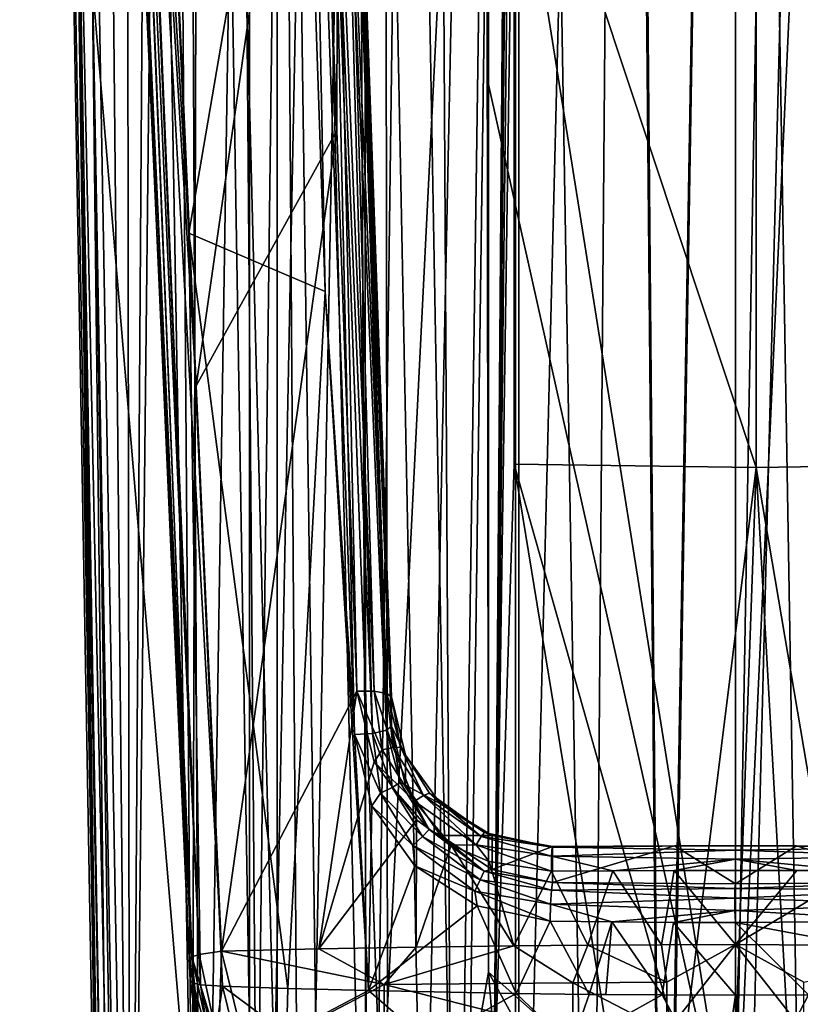
# Model space of a CAD drawing. Extents: x -0.023 to 0.023, y -0.163 to 0.024.
# Drawn here: x -0.022 to 0.002, y -0.128 to -0.097 of the extents above; entities that cross this region are included whole.
import ezdxf

# ---------------------------------------------------------------- set-up
doc = ezdxf.new("R2010")
doc.units = 0
doc.layers.add('L1_CHROM3_MAT_CHROM', color=7, linetype='CONTINUOUS')
doc.layers.add('L7_CHROM4_MAT_CHROM', color=7, linetype='CONTINUOUS')

msp = doc.modelspace()

# ---------------------------------------------------------------- linework, layer by layer
at = {"layer": 'L1_CHROM3_MAT_CHROM', "color": 8, "invisible_edges": 8}
for points in [[(-0.01332, -0.044195, 0.114591), (-0.01172, -0.091062, 0.125269), (-0.010668, -0.118428, 0.130887), (-0.01332, -0.044195, 0.114591)], [(-0.01332, -0.044195, 0.114591), (-0.010668, -0.118428, 0.130887), (-0.011994, -0.082276, 0.11839), (-0.01332, -0.044195, 0.114591)], [(-0.019562, -0.067413, 0.11589), (-0.016822, -0.127308, 0.128984), (-0.017978, -0.103352, 0.124051), (-0.019562, -0.067413, 0.11589)], [(-0.019562, -0.067413, 0.11589), (-0.017978, -0.103352, 0.124051), (-0.018512, -0.091412, 0.121404), (-0.019562, -0.067413, 0.11589)], [(-0.019562, -0.067413, 0.11589), (-0.019272, -0.067499, 0.11542), (-0.016822, -0.127308, 0.128984), (-0.019562, -0.067413, 0.11589)], [(-0.016596, -0.127365, 0.128685), (-0.019272, -0.067499, 0.11542), (-0.019118, -0.067518, 0.115309), (-0.016596, -0.127365, 0.128685)], [(-0.019272, -0.067499, 0.11542), (-0.016596, -0.127365, 0.128685), (-0.016822, -0.127308, 0.128984), (-0.019272, -0.067499, 0.11542)], [(-0.016956, -0.10404, 0.123189), (-0.019118, -0.067518, 0.115309), (-0.018025, -0.080138, 0.11789), (-0.016956, -0.10404, 0.123189)], [(-0.016596, -0.127365, 0.128685), (-0.019118, -0.067518, 0.115309), (-0.016956, -0.10404, 0.123189), (-0.016596, -0.127365, 0.128685)], [(-0.018878, -0.076378, 0.121856), (-0.019157, -0.076449, 0.12137), (-0.016858, -0.126498, 0.13264), (-0.018878, -0.076378, 0.121856)], [(-0.016636, -0.126421, 0.132945), (-0.018715, -0.076357, 0.121979), (-0.018878, -0.076378, 0.121856), (-0.016636, -0.126421, 0.132945)], [(-0.018878, -0.076378, 0.121856), (-0.016858, -0.126498, 0.13264), (-0.016636, -0.126421, 0.132945), (-0.018878, -0.076378, 0.121856)], [(-0.01594, -0.126322, 0.13325), (-0.018715, -0.076357, 0.121979), (-0.016636, -0.126421, 0.132945), (-0.01594, -0.126322, 0.13325)], [(-0.01594, -0.126322, 0.13325), (-0.016724, -0.10878, 0.129362), (-0.018715, -0.076357, 0.121979), (-0.01594, -0.126322, 0.13325)], [(-0.016724, -0.10878, 0.129362), (-0.017483, -0.091818, 0.125601), (-0.018715, -0.076357, 0.121979), (-0.016724, -0.10878, 0.129362)], [(-0.019157, -0.076449, 0.12137), (-0.018354, -0.094936, 0.125258), (-0.018, -0.102848, 0.127012), (-0.019157, -0.076449, 0.12137)], [(-0.019157, -0.076449, 0.12137), (-0.018, -0.102848, 0.127012), (-0.017646, -0.11076, 0.128766), (-0.019157, -0.076449, 0.12137)], [(-0.019157, -0.076449, 0.12137), (-0.017646, -0.11076, 0.128766), (-0.016858, -0.126498, 0.13264), (-0.019157, -0.076449, 0.12137)], [(-0.013484, -0.083702, 0.117766), (-0.016956, -0.10404, 0.123189), (-0.018025, -0.080138, 0.11789), (-0.013484, -0.083702, 0.117766)], [(-0.011994, -0.082276, 0.11839), (-0.010668, -0.118428, 0.130887), (-0.010668, -0.11934, 0.126773), (-0.011994, -0.082276, 0.11839)], [(-0.011994, -0.082276, 0.11839), (-0.010668, -0.11934, 0.126773), (-0.011816, -0.089688, 0.119659), (-0.011994, -0.082276, 0.11839)], [(-0.013019, -0.082688, 0.124058), (-0.017483, -0.091818, 0.125601), (-0.016724, -0.10878, 0.129362), (-0.013019, -0.082688, 0.124058)], [(-0.012366, -0.100855, 0.128047), (-0.013019, -0.082688, 0.124058), (-0.016724, -0.10878, 0.129362), (-0.012366, -0.100855, 0.128047)], [(-0.012727, -0.105855, 0.122781), (-0.013484, -0.083702, 0.117766), (-0.01316, -0.082533, 0.117439), (-0.012727, -0.105855, 0.122781)], [(-0.011817, -0.119597, 0.125817), (-0.01316, -0.082533, 0.117439), (-0.012486, -0.089837, 0.11911), (-0.011817, -0.119597, 0.125817)], [(-0.011817, -0.119597, 0.125817), (-0.012727, -0.105855, 0.122781), (-0.01316, -0.082533, 0.117439), (-0.011817, -0.119597, 0.125817)], [(-0.012333, -0.090961, 0.125827), (-0.013019, -0.082688, 0.124058), (-0.012366, -0.100855, 0.128047), (-0.012333, -0.090961, 0.125827)], [(-0.012727, -0.105855, 0.122781), (-0.016956, -0.10404, 0.123189), (-0.013484, -0.083702, 0.117766), (-0.012727, -0.105855, 0.122781)], [(-0.011257, -0.119561, 0.125888), (-0.012486, -0.089837, 0.11911), (-0.012085, -0.08978, 0.119309), (-0.011257, -0.119561, 0.125888)], [(-0.011816, -0.089688, 0.119659), (-0.010828, -0.119465, 0.126245), (-0.012085, -0.08978, 0.119309), (-0.011816, -0.089688, 0.119659)], [(-0.010828, -0.119465, 0.126245), (-0.011257, -0.119561, 0.125888), (-0.012085, -0.08978, 0.119309), (-0.010828, -0.119465, 0.126245)], [(-0.011816, -0.089688, 0.119659), (-0.010668, -0.11934, 0.126773), (-0.010828, -0.119465, 0.126245), (-0.011816, -0.089688, 0.119659)], [(-0.011257, -0.119561, 0.125888), (-0.011817, -0.119597, 0.125817), (-0.012486, -0.089837, 0.11911), (-0.011257, -0.119561, 0.125888)], [(-0.011741, -0.11825, 0.131869), (-0.012333, -0.090961, 0.125827), (-0.012366, -0.100855, 0.128047), (-0.011741, -0.11825, 0.131869)], [(-0.011211, -0.118256, 0.13176), (-0.012333, -0.090961, 0.125827), (-0.011741, -0.11825, 0.131869), (-0.011211, -0.118256, 0.13176)], [(-0.011211, -0.118256, 0.13176), (-0.011964, -0.090996, 0.125613), (-0.012333, -0.090961, 0.125827), (-0.011211, -0.118256, 0.13176)], [(-0.010815, -0.118321, 0.131397), (-0.011964, -0.090996, 0.125613), (-0.011211, -0.118256, 0.13176), (-0.010815, -0.118321, 0.131397)], [(-0.011964, -0.090996, 0.125613), (-0.010815, -0.118321, 0.131397), (-0.01172, -0.091062, 0.125269), (-0.011964, -0.090996, 0.125613)], [(-0.01172, -0.091062, 0.125269), (-0.010815, -0.118321, 0.131397), (-0.010668, -0.118428, 0.130887), (-0.01172, -0.091062, 0.125269)], [(-0.018512, -0.091412, 0.121404), (-0.017978, -0.103352, 0.124051), (-0.018354, -0.094936, 0.125258), (-0.018512, -0.091412, 0.121404)], [(-0.018354, -0.094936, 0.125258), (-0.017978, -0.103352, 0.124051), (-0.018, -0.102848, 0.127012), (-0.018354, -0.094936, 0.125258)], [(-0.012366, -0.100855, 0.128047), (-0.016724, -0.10878, 0.129362), (-0.01594, -0.126322, 0.13325), (-0.012366, -0.100855, 0.128047)], [(-0.011741, -0.11825, 0.131869), (-0.012366, -0.100855, 0.128047), (-0.01594, -0.126322, 0.13325), (-0.011741, -0.11825, 0.131869)], [(-0.018, -0.102848, 0.127012), (-0.017444, -0.115292, 0.126698), (-0.017646, -0.11076, 0.128766), (-0.018, -0.102848, 0.127012)], [(-0.018, -0.102848, 0.127012), (-0.017978, -0.103352, 0.124051), (-0.017444, -0.115292, 0.126698), (-0.018, -0.102848, 0.127012)], [(-0.017978, -0.103352, 0.124051), (-0.016822, -0.127308, 0.128984), (-0.017444, -0.115292, 0.126698), (-0.017978, -0.103352, 0.124051)], [(-0.015911, -0.127404, 0.128368), (-0.016596, -0.127365, 0.128685), (-0.016956, -0.10404, 0.123189), (-0.015911, -0.127404, 0.128368)], [(-0.012727, -0.105855, 0.122781), (-0.013881, -0.127474, 0.127976), (-0.016956, -0.10404, 0.123189), (-0.012727, -0.105855, 0.122781)], [(-0.013881, -0.127474, 0.127976), (-0.015911, -0.127404, 0.128368), (-0.016956, -0.10404, 0.123189), (-0.013881, -0.127474, 0.127976)], [(-0.011386, -0.127542, 0.127586), (-0.013881, -0.127474, 0.127976), (-0.012727, -0.105855, 0.122781), (-0.011386, -0.127542, 0.127586)], [(-0.011386, -0.127542, 0.127586), (-0.012727, -0.105855, 0.122781), (-0.011817, -0.119597, 0.125817), (-0.011386, -0.127542, 0.127586)], [(-0.017646, -0.11076, 0.128766), (-0.017293, -0.118671, 0.13052), (-0.016858, -0.126498, 0.13264), (-0.017646, -0.11076, 0.128766)], [(-0.017646, -0.11076, 0.128766), (-0.017444, -0.115292, 0.126698), (-0.017293, -0.118671, 0.13052), (-0.017646, -0.11076, 0.128766)], [(-0.017444, -0.115292, 0.126698), (-0.016822, -0.127308, 0.128984), (-0.01691, -0.127232, 0.129345), (-0.017444, -0.115292, 0.126698)], [(-0.017444, -0.115292, 0.126698), (-0.01691, -0.127232, 0.129345), (-0.017293, -0.118671, 0.13052), (-0.017444, -0.115292, 0.126698)], [(-0.011741, -0.11825, 0.131869), (-0.01594, -0.126322, 0.13325), (-0.012921, -0.126251, 0.133514), (-0.011741, -0.11825, 0.131869)], [(-0.011208, -0.120445, 0.132385), (-0.011741, -0.11825, 0.131869), (-0.012921, -0.126251, 0.133514), (-0.011208, -0.120445, 0.132385)], [(-0.010954, -0.120077, 0.132246), (-0.011211, -0.118256, 0.13176), (-0.011741, -0.11825, 0.131869), (-0.010954, -0.120077, 0.132246)], [(-0.010954, -0.120077, 0.132246), (-0.011741, -0.11825, 0.131869), (-0.011208, -0.120445, 0.132385), (-0.010954, -0.120077, 0.132246)], [(-0.010614, -0.119997, 0.132006), (-0.010815, -0.118321, 0.131397), (-0.011211, -0.118256, 0.13176), (-0.010614, -0.119997, 0.132006)], [(-0.010614, -0.119997, 0.132006), (-0.011211, -0.118256, 0.13176), (-0.010954, -0.120077, 0.132246), (-0.010614, -0.119997, 0.132006)], [(-0.010815, -0.118321, 0.131397), (-0.010387, -0.119992, 0.131648), (-0.010668, -0.118428, 0.130887), (-0.010815, -0.118321, 0.131397)], [(-0.010815, -0.118321, 0.131397), (-0.010614, -0.119997, 0.132006), (-0.010387, -0.119992, 0.131648), (-0.010815, -0.118321, 0.131397)], [(-0.010668, -0.118428, 0.130887), (-0.010387, -0.119992, 0.131648), (-0.010234, -0.120236, 0.131317), (-0.010668, -0.118428, 0.130887)], [(-0.010668, -0.118428, 0.130887), (-0.010234, -0.120236, 0.131317), (-0.010668, -0.11934, 0.126773), (-0.010668, -0.118428, 0.130887)], [(-0.017293, -0.118671, 0.13052), (-0.016939, -0.126583, 0.132274), (-0.016858, -0.126498, 0.13264), (-0.017293, -0.118671, 0.13052)], [(-0.017293, -0.118671, 0.13052), (-0.01691, -0.127232, 0.129345), (-0.016939, -0.126583, 0.132274), (-0.017293, -0.118671, 0.13052)], [(-0.010668, -0.11934, 0.126773), (-0.010395, -0.121083, 0.126708), (-0.010828, -0.119465, 0.126245), (-0.010668, -0.11934, 0.126773)], [(-0.010668, -0.11934, 0.126773), (-0.010234, -0.120236, 0.131317), (-0.010233, -0.12117, 0.127119), (-0.010668, -0.11934, 0.126773)], [(-0.010668, -0.11934, 0.126773), (-0.010233, -0.12117, 0.127119), (-0.010395, -0.121083, 0.126708), (-0.010668, -0.11934, 0.126773)], [(-0.01101, -0.121418, 0.1262), (-0.011817, -0.119597, 0.125817), (-0.011257, -0.119561, 0.125888), (-0.01101, -0.121418, 0.1262)], [(-0.01101, -0.121418, 0.1262), (-0.011282, -0.121806, 0.126247), (-0.011817, -0.119597, 0.125817), (-0.01101, -0.121418, 0.1262)], [(-0.011282, -0.121806, 0.126247), (-0.011386, -0.127542, 0.127586), (-0.011817, -0.119597, 0.125817), (-0.011282, -0.121806, 0.126247)], [(-0.010644, -0.121241, 0.126376), (-0.011257, -0.119561, 0.125888), (-0.010828, -0.119465, 0.126245), (-0.010644, -0.121241, 0.126376)], [(-0.010644, -0.121241, 0.126376), (-0.01101, -0.121418, 0.1262), (-0.011257, -0.119561, 0.125888), (-0.010644, -0.121241, 0.126376)], [(-0.010828, -0.119465, 0.126245), (-0.010395, -0.121083, 0.126708), (-0.010644, -0.121241, 0.126376), (-0.010828, -0.119465, 0.126245)], [(-0.009951, -0.121664, 0.132659), (-0.010614, -0.119997, 0.132006), (-0.010954, -0.120077, 0.132246), (-0.009951, -0.121664, 0.132659)], [(-0.010387, -0.119992, 0.131648), (-0.010614, -0.119997, 0.132006), (-0.009677, -0.121487, 0.132396), (-0.010387, -0.119992, 0.131648)], [(-0.009677, -0.121487, 0.132396), (-0.010614, -0.119997, 0.132006), (-0.009951, -0.121664, 0.132659), (-0.009677, -0.121487, 0.132396)], [(-0.010387, -0.119992, 0.131648), (-0.00949, -0.121419, 0.132026), (-0.010234, -0.120236, 0.131317), (-0.010387, -0.119992, 0.131648)], [(-0.010387, -0.119992, 0.131648), (-0.009677, -0.121487, 0.132396), (-0.00949, -0.121419, 0.132026), (-0.010387, -0.119992, 0.131648)], [(-0.009951, -0.121664, 0.132659), (-0.010954, -0.120077, 0.132246), (-0.011208, -0.120445, 0.132385), (-0.009951, -0.121664, 0.132659)], [(-0.010234, -0.120236, 0.131317), (-0.00949, -0.121419, 0.132026), (-0.009145, -0.121746, 0.131731), (-0.010234, -0.120236, 0.131317)], [(-0.010234, -0.120236, 0.131317), (-0.009145, -0.121746, 0.131731), (-0.010233, -0.12117, 0.127119), (-0.010234, -0.120236, 0.131317)], [(-0.009895, -0.122243, 0.132864), (-0.011208, -0.120445, 0.132385), (-0.012921, -0.126251, 0.133514), (-0.009895, -0.122243, 0.132864)], [(-0.009895, -0.122243, 0.132864), (-0.009951, -0.121664, 0.132659), (-0.011208, -0.120445, 0.132385), (-0.009895, -0.122243, 0.132864)], [(-0.009711, -0.122764, 0.126592), (-0.01101, -0.121418, 0.1262), (-0.010644, -0.121241, 0.126376), (-0.009711, -0.122764, 0.126592)], [(-0.010395, -0.121083, 0.126708), (-0.009503, -0.122546, 0.126905), (-0.010644, -0.121241, 0.126376), (-0.010395, -0.121083, 0.126708)], [(-0.010644, -0.121241, 0.126376), (-0.009503, -0.122546, 0.126905), (-0.009711, -0.122764, 0.126592), (-0.010644, -0.121241, 0.126376)], [(-0.010395, -0.121083, 0.126708), (-0.010233, -0.12117, 0.127119), (-0.009503, -0.122546, 0.126905), (-0.010395, -0.121083, 0.126708)], [(-0.010233, -0.12117, 0.127119), (-0.009145, -0.121746, 0.131731), (-0.009143, -0.12273, 0.127302), (-0.010233, -0.12117, 0.127119)], [(-0.010233, -0.12117, 0.127119), (-0.009143, -0.12273, 0.127302), (-0.009503, -0.122546, 0.126905), (-0.010233, -0.12117, 0.127119)], [(-0.010006, -0.123041, 0.126435), (-0.011282, -0.121806, 0.126247), (-0.01101, -0.121418, 0.1262), (-0.010006, -0.123041, 0.126435)], [(-0.009711, -0.122764, 0.126592), (-0.010006, -0.123041, 0.126435), (-0.01101, -0.121418, 0.1262), (-0.009711, -0.122764, 0.126592)], [(-0.008041, -0.123016, 0.133064), (-0.009677, -0.121487, 0.132396), (-0.009951, -0.121664, 0.132659), (-0.008041, -0.123016, 0.133064)], [(-0.007888, -0.122759, 0.132781), (-0.00949, -0.121419, 0.132026), (-0.009677, -0.121487, 0.132396), (-0.007888, -0.122759, 0.132781)], [(-0.007888, -0.122759, 0.132781), (-0.009677, -0.121487, 0.132396), (-0.008041, -0.123016, 0.133064), (-0.007888, -0.122759, 0.132781)], [(-0.00778, -0.122635, 0.132403), (-0.009145, -0.121746, 0.131731), (-0.00949, -0.121419, 0.132026), (-0.00778, -0.122635, 0.132403)], [(-0.007888, -0.122759, 0.132781), (-0.00778, -0.122635, 0.132403), (-0.00949, -0.121419, 0.132026), (-0.007888, -0.122759, 0.132781)], [(-0.009949, -0.123669, 0.126492), (-0.011386, -0.127542, 0.127586), (-0.011282, -0.121806, 0.126247), (-0.009949, -0.123669, 0.126492)], [(-0.009949, -0.123669, 0.126492), (-0.011282, -0.121806, 0.126247), (-0.010006, -0.123041, 0.126435), (-0.009949, -0.123669, 0.126492)], [(-0.008815, -0.123029, 0.133099), (-0.009951, -0.121664, 0.132659), (-0.009895, -0.122243, 0.132864), (-0.008815, -0.123029, 0.133099)], [(-0.008041, -0.123016, 0.133064), (-0.009951, -0.121664, 0.132659), (-0.008815, -0.123029, 0.133099), (-0.008041, -0.123016, 0.133064)], [(-0.00778, -0.122635, 0.132403), (-0.007549, -0.122734, 0.132054), (-0.009145, -0.121746, 0.131731), (-0.00778, -0.122635, 0.132403)], [(-0.007549, -0.122734, 0.132054), (-0.009143, -0.12273, 0.127302), (-0.009145, -0.121746, 0.131731), (-0.007549, -0.122734, 0.132054)], [(-0.009895, -0.122243, 0.132864), (-0.012921, -0.126251, 0.133514), (-0.009898, -0.126195, 0.133723), (-0.009895, -0.122243, 0.132864)], [(-0.008815, -0.123029, 0.133099), (-0.009895, -0.122243, 0.132864), (-0.009898, -0.126195, 0.133723), (-0.008815, -0.123029, 0.133099)], [(-0.007922, -0.124106, 0.126678), (-0.010006, -0.123041, 0.126435), (-0.009711, -0.122764, 0.126592), (-0.007922, -0.124106, 0.126678)], [(-0.007796, -0.123834, 0.126971), (-0.009711, -0.122764, 0.126592), (-0.009503, -0.122546, 0.126905), (-0.007796, -0.123834, 0.126971)], [(-0.007796, -0.123834, 0.126971), (-0.007922, -0.124106, 0.126678), (-0.009711, -0.122764, 0.126592), (-0.007796, -0.123834, 0.126971)], [(-0.009143, -0.12273, 0.127302), (-0.007796, -0.123834, 0.126971), (-0.009503, -0.122546, 0.126905), (-0.009143, -0.12273, 0.127302)], [(-0.007549, -0.122734, 0.132054), (-0.007547, -0.123783, 0.127323), (-0.009143, -0.12273, 0.127302), (-0.007549, -0.122734, 0.132054)], [(-0.007547, -0.123783, 0.127323), (-0.007796, -0.123834, 0.126971), (-0.009143, -0.12273, 0.127302), (-0.007547, -0.123783, 0.127323)], [(-0.005702, -0.123377, 0.133181), (-0.007888, -0.122759, 0.132781), (-0.008041, -0.123016, 0.133064), (-0.005702, -0.123377, 0.133181)], [(-0.007888, -0.122759, 0.132781), (-0.005689, -0.123097, 0.132745), (-0.00778, -0.122635, 0.132403), (-0.007888, -0.122759, 0.132781)], [(-0.005702, -0.123377, 0.133181), (-0.005689, -0.123097, 0.132745), (-0.007888, -0.122759, 0.132781), (-0.005702, -0.123377, 0.133181)], [(-0.005689, -0.123097, 0.132745), (-0.007549, -0.122734, 0.132054), (-0.00778, -0.122635, 0.132403), (-0.005689, -0.123097, 0.132745)], [(-0.005689, -0.123097, 0.132745), (-0.005672, -0.123074, 0.132226), (-0.007549, -0.122734, 0.132054), (-0.005689, -0.123097, 0.132745)], [(-0.005672, -0.123074, 0.132226), (-0.007547, -0.123783, 0.127323), (-0.007549, -0.122734, 0.132054), (-0.005672, -0.123074, 0.132226)], [(-0.008088, -0.124463, 0.126534), (-0.009949, -0.123669, 0.126492), (-0.010006, -0.123041, 0.126435), (-0.008088, -0.124463, 0.126534)], [(-0.007922, -0.124106, 0.126678), (-0.008088, -0.124463, 0.126534), (-0.010006, -0.123041, 0.126435), (-0.007922, -0.124106, 0.126678)], [(-0.006871, -0.126154, 0.133876), (-0.008815, -0.123029, 0.133099), (-0.009898, -0.126195, 0.133723), (-0.006871, -0.126154, 0.133876)], [(-0.007641, -0.123543, 0.133273), (-0.008041, -0.123016, 0.133064), (-0.008815, -0.123029, 0.133099), (-0.007641, -0.123543, 0.133273)], [(-0.006871, -0.126154, 0.133876), (-0.007641, -0.123543, 0.133273), (-0.008815, -0.123029, 0.133099), (-0.006871, -0.126154, 0.133876)], [(-0.005707, -0.123838, 0.133419), (-0.008041, -0.123016, 0.133064), (-0.007641, -0.123543, 0.133273), (-0.005707, -0.123838, 0.133419)], [(-0.005702, -0.123377, 0.133181), (-0.008041, -0.123016, 0.133064), (-0.005707, -0.123838, 0.133419), (-0.005702, -0.123377, 0.133181)], [(-0.005672, -0.123074, 0.132226), (-0.005672, -0.124185, 0.127214), (-0.007547, -0.123783, 0.127323), (-0.005672, -0.123074, 0.132226)], [(-0.005702, -0.123377, 0.133181), (0.000004, -0.123186, 0.13308), (-0.005689, -0.123097, 0.132745), (-0.005702, -0.123377, 0.133181)], [(-0.005689, -0.123097, 0.132745), (0.000004, -0.123041, 0.1327), (-0.005672, -0.123074, 0.132226), (-0.005689, -0.123097, 0.132745)], [(0.000004, -0.123186, 0.13308), (0.000004, -0.123041, 0.1327), (-0.005689, -0.123097, 0.132745), (0.000004, -0.123186, 0.13308)], [(0.000004, -0.123041, 0.1327), (-0.001891, -0.123055, 0.132314), (-0.005672, -0.123074, 0.132226), (0.000004, -0.123041, 0.1327)], [(-0.001891, -0.123055, 0.132314), (0, -0.12423, 0.127013), (-0.005672, -0.124185, 0.127214), (-0.001891, -0.123055, 0.132314)], [(-0.001891, -0.123055, 0.132314), (-0.005672, -0.124185, 0.127214), (-0.005672, -0.123074, 0.132226), (-0.001891, -0.123055, 0.132314)], [(0.000004, -0.123041, 0.1327), (0.001891, -0.123055, 0.132314), (-0.001891, -0.123055, 0.132314), (0.000004, -0.123041, 0.1327)], [(0.001891, -0.123055, 0.132314), (0, -0.12423, 0.127013), (-0.001891, -0.123055, 0.132314), (0.001891, -0.123055, 0.132314)], [(0.001891, -0.123055, 0.132314), (0.005671, -0.124185, 0.127214), (0, -0.12423, 0.127013), (0.001891, -0.123055, 0.132314)], [(0.000004, -0.123186, 0.13308), (0.005689, -0.123097, 0.132745), (0.000004, -0.123041, 0.1327), (0.000004, -0.123186, 0.13308)], [(0.005689, -0.123097, 0.132745), (0.001891, -0.123055, 0.132314), (0.000004, -0.123041, 0.1327), (0.005689, -0.123097, 0.132745)], [(0.005702, -0.123377, 0.133181), (0.005689, -0.123097, 0.132745), (0.000004, -0.123186, 0.13308), (0.005702, -0.123377, 0.133181)], [(0.005689, -0.123097, 0.132745), (0.005671, -0.123074, 0.132226), (0.001891, -0.123055, 0.132314), (0.005689, -0.123097, 0.132745)], [(0.001891, -0.123055, 0.132314), (0.005671, -0.123074, 0.132226), (0.005671, -0.124185, 0.127214), (0.001891, -0.123055, 0.132314)], [(-0.003805, -0.123826, 0.133474), (-0.005702, -0.123377, 0.133181), (-0.005707, -0.123838, 0.133419), (-0.003805, -0.123826, 0.133474)], [(0.000004, -0.12347, 0.133371), (0.000004, -0.123186, 0.13308), (-0.005702, -0.123377, 0.133181), (0.000004, -0.12347, 0.133371)], [(0.000004, -0.12347, 0.133371), (-0.005702, -0.123377, 0.133181), (-0.003805, -0.123826, 0.133474), (0.000004, -0.12347, 0.133371)], [(0.000004, -0.12347, 0.133371), (0.005702, -0.123377, 0.133181), (0.000004, -0.123186, 0.13308), (0.000004, -0.12347, 0.133371)], [(0.005702, -0.123377, 0.133181), (0.000004, -0.12347, 0.133371), (0.003805, -0.123826, 0.133474), (0.005702, -0.123377, 0.133181)], [(-0.008012, -0.124916, 0.126553), (-0.011386, -0.127542, 0.127586), (-0.009949, -0.123669, 0.126492), (-0.008012, -0.124916, 0.126553)], [(-0.008012, -0.124916, 0.126553), (-0.009949, -0.123669, 0.126492), (-0.008088, -0.124463, 0.126534), (-0.008012, -0.124916, 0.126553)], [(-0.005707, -0.123838, 0.133419), (-0.007641, -0.123543, 0.133273), (-0.006871, -0.126154, 0.133876), (-0.005707, -0.123838, 0.133419)], [(0.000004, -0.12347, 0.133371), (-0.003805, -0.123826, 0.133474), (-0.001903, -0.123818, 0.133507), (0.000004, -0.12347, 0.133371)], [(0.000004, -0.12347, 0.133371), (-0.001903, -0.123818, 0.133507), (0, -0.123816, 0.133519), (0.000004, -0.12347, 0.133371)], [(0.001903, -0.123818, 0.133507), (0.000004, -0.12347, 0.133371), (0, -0.123816, 0.133519), (0.001903, -0.123818, 0.133507)], [(0.003805, -0.123826, 0.133474), (0.000004, -0.12347, 0.133371), (0.001903, -0.123818, 0.133507), (0.003805, -0.123826, 0.133474)], [(-0.005708, -0.124426, 0.126754), (-0.007922, -0.124106, 0.126678), (-0.007796, -0.123834, 0.126971), (-0.005708, -0.124426, 0.126754)], [(-0.007547, -0.123783, 0.127323), (-0.005672, -0.124185, 0.127214), (-0.007796, -0.123834, 0.126971), (-0.007547, -0.123783, 0.127323)], [(-0.005672, -0.124185, 0.127214), (-0.005708, -0.124426, 0.126754), (-0.007796, -0.123834, 0.126971), (-0.005672, -0.124185, 0.127214)], [(-0.004581, -0.126133, 0.133956), (-0.005707, -0.123838, 0.133419), (-0.006871, -0.126154, 0.133876), (-0.004581, -0.126133, 0.133956)], [(-0.003805, -0.123826, 0.133474), (-0.005707, -0.123838, 0.133419), (-0.004581, -0.126133, 0.133956), (-0.003805, -0.123826, 0.133474)], [(-0.002291, -0.12612, 0.134003), (-0.003805, -0.123826, 0.133474), (-0.004581, -0.126133, 0.133956), (-0.002291, -0.12612, 0.134003)], [(-0.001903, -0.123818, 0.133507), (-0.003805, -0.123826, 0.133474), (-0.002291, -0.12612, 0.134003), (-0.001903, -0.123818, 0.133507)], [(0, -0.126116, 0.134019), (-0.001903, -0.123818, 0.133507), (-0.002291, -0.12612, 0.134003), (0, -0.126116, 0.134019)], [(0, -0.123816, 0.133519), (-0.001903, -0.123818, 0.133507), (0, -0.126116, 0.134019), (0, -0.123816, 0.133519)], [(0.001903, -0.123818, 0.133507), (0, -0.123816, 0.133519), (0, -0.126116, 0.134019), (0.001903, -0.123818, 0.133507)], [(0.003805, -0.123826, 0.133474), (0.001903, -0.123818, 0.133507), (0, -0.126116, 0.134019), (0.003805, -0.123826, 0.133474)], [(0.00687, -0.126154, 0.133876), (0.003805, -0.123826, 0.133474), (0, -0.126116, 0.134019), (0.00687, -0.126154, 0.133876)], [(-0.005735, -0.124866, 0.126477), (-0.008088, -0.124463, 0.126534), (-0.007922, -0.124106, 0.126678), (-0.005735, -0.124866, 0.126477)], [(-0.005708, -0.124426, 0.126754), (-0.005735, -0.124866, 0.126477), (-0.007922, -0.124106, 0.126678), (-0.005708, -0.124426, 0.126754)], [(-0.005672, -0.124185, 0.127214), (-0.000017, -0.124379, 0.126667), (-0.005708, -0.124426, 0.126754), (-0.005672, -0.124185, 0.127214)], [(-0.005672, -0.124185, 0.127214), (0, -0.12423, 0.127013), (-0.000017, -0.124379, 0.126667), (-0.005672, -0.124185, 0.127214)], [(0.005671, -0.124185, 0.127214), (-0.000017, -0.124379, 0.126667), (0, -0.12423, 0.127013), (0.005671, -0.124185, 0.127214)], [(0.005671, -0.124185, 0.127214), (0.005708, -0.124426, 0.126754), (-0.000017, -0.124379, 0.126667), (0.005671, -0.124185, 0.127214)], [(-0.005735, -0.124866, 0.126477), (-0.005744, -0.125386, 0.126458), (-0.008088, -0.124463, 0.126534), (-0.005735, -0.124866, 0.126477)], [(-0.005744, -0.125386, 0.126458), (-0.008012, -0.124916, 0.126553), (-0.008088, -0.124463, 0.126534), (-0.005744, -0.125386, 0.126458)], [(-0.000018, -0.124672, 0.126384), (-0.005735, -0.124866, 0.126477), (-0.005708, -0.124426, 0.126754), (-0.000018, -0.124672, 0.126384)], [(-0.000017, -0.124379, 0.126667), (-0.000018, -0.124672, 0.126384), (-0.005708, -0.124426, 0.126754), (-0.000017, -0.124379, 0.126667)], [(0.005708, -0.124426, 0.126754), (-0.000018, -0.124672, 0.126384), (-0.000017, -0.124379, 0.126667), (0.005708, -0.124426, 0.126754)], [(0.005734, -0.124866, 0.126477), (-0.000018, -0.124672, 0.126384), (0.005708, -0.124426, 0.126754), (0.005734, -0.124866, 0.126477)], [(-0.006802, -0.127634, 0.127061), (-0.011386, -0.127542, 0.127586), (-0.008012, -0.124916, 0.126553), (-0.006802, -0.127634, 0.127061)], [(-0.005744, -0.125386, 0.126458), (-0.006802, -0.127634, 0.127061), (-0.008012, -0.124916, 0.126553), (-0.005744, -0.125386, 0.126458)], [(-0.003831, -0.125411, 0.126345), (-0.005744, -0.125386, 0.126458), (-0.005735, -0.124866, 0.126477), (-0.003831, -0.125411, 0.126345)], [(-0.000018, -0.125054, 0.126241), (-0.005735, -0.124866, 0.126477), (-0.000018, -0.124672, 0.126384), (-0.000018, -0.125054, 0.126241)], [(-0.000018, -0.125054, 0.126241), (-0.003831, -0.125411, 0.126345), (-0.005735, -0.124866, 0.126477), (-0.000018, -0.125054, 0.126241)], [(0.005734, -0.124866, 0.126477), (-0.000018, -0.125054, 0.126241), (-0.000018, -0.124672, 0.126384), (0.005734, -0.124866, 0.126477)], [(0.005744, -0.125386, 0.126458), (-0.000018, -0.125054, 0.126241), (0.005734, -0.124866, 0.126477), (0.005744, -0.125386, 0.126458)], [(-0.000018, -0.125054, 0.126241), (-0.001916, -0.125426, 0.126277), (-0.003831, -0.125411, 0.126345), (-0.000018, -0.125054, 0.126241)], [(0, -0.125431, 0.126255), (-0.001916, -0.125426, 0.126277), (-0.000018, -0.125054, 0.126241), (0, -0.125431, 0.126255)], [(0.005744, -0.125386, 0.126458), (0, -0.125431, 0.126255), (-0.000018, -0.125054, 0.126241), (0.005744, -0.125386, 0.126458)], [(-0.004538, -0.127662, 0.126903), (-0.006802, -0.127634, 0.127061), (-0.005744, -0.125386, 0.126458), (-0.004538, -0.127662, 0.126903)], [(-0.003831, -0.125411, 0.126345), (-0.004538, -0.127662, 0.126903), (-0.005744, -0.125386, 0.126458), (-0.003831, -0.125411, 0.126345)], [(-0.003831, -0.125411, 0.126345), (-0.004017, -0.127666, 0.126875), (-0.004538, -0.127662, 0.126903), (-0.003831, -0.125411, 0.126345)], [(-0.00227, -0.127679, 0.126806), (-0.004017, -0.127666, 0.126875), (-0.003831, -0.125411, 0.126345), (-0.00227, -0.127679, 0.126806)], [(-0.001916, -0.125426, 0.126277), (-0.00227, -0.127679, 0.126806), (-0.003831, -0.125411, 0.126345), (-0.001916, -0.125426, 0.126277)], [(-0.000001, -0.127684, 0.126774), (-0.00227, -0.127679, 0.126806), (-0.001916, -0.125426, 0.126277), (-0.000001, -0.127684, 0.126774)], [(0, -0.125431, 0.126255), (-0.000001, -0.127684, 0.126774), (-0.001916, -0.125426, 0.126277), (0, -0.125431, 0.126255)], [(0.00227, -0.127679, 0.126806), (-0.000001, -0.127684, 0.126774), (0, -0.125431, 0.126255), (0.00227, -0.127679, 0.126806)], [(0.005744, -0.125386, 0.126458), (0.004033, -0.126185, 0.126534), (0, -0.125431, 0.126255), (0.005744, -0.125386, 0.126458)], [(0.004033, -0.126185, 0.126534), (0.00227, -0.127679, 0.126806), (0, -0.125431, 0.126255), (0.004033, -0.126185, 0.126534)], [(-0.005048, -0.1273, 0.134166), (-0.006871, -0.126154, 0.133876), (-0.010894, -0.127353, 0.133904), (-0.005048, -0.1273, 0.134166)], [(-0.006871, -0.126154, 0.133876), (-0.009898, -0.126195, 0.133723), (-0.010894, -0.127353, 0.133904), (-0.006871, -0.126154, 0.133876)], [(-0.004581, -0.126133, 0.133956), (-0.006871, -0.126154, 0.133876), (-0.005048, -0.1273, 0.134166), (-0.004581, -0.126133, 0.133956)], [(-0.002124, -0.127286, 0.134237), (-0.004581, -0.126133, 0.133956), (-0.005048, -0.1273, 0.134166), (-0.002124, -0.127286, 0.134237)], [(-0.002124, -0.127286, 0.134237), (-0.002291, -0.12612, 0.134003), (-0.004581, -0.126133, 0.133956), (-0.002124, -0.127286, 0.134237)], [(0, -0.126116, 0.134019), (-0.002291, -0.12612, 0.134003), (-0.002124, -0.127286, 0.134237), (0, -0.126116, 0.134019)], [(0, -0.126116, 0.134019), (-0.002124, -0.128814, 0.134506), (0, -0.130033, 0.134702), (0, -0.126116, 0.134019)], [(0, -0.126116, 0.134019), (-0.002124, -0.127286, 0.134237), (-0.002124, -0.128814, 0.134506), (0, -0.126116, 0.134019)], [(0.002124, -0.128814, 0.134506), (0, -0.126116, 0.134019), (0, -0.130033, 0.134702), (0.002124, -0.128814, 0.134506)], [(0.002124, -0.127286, 0.134237), (0, -0.126116, 0.134019), (0.002124, -0.128814, 0.134506), (0.002124, -0.127286, 0.134237)], [(0.00687, -0.126154, 0.133876), (0, -0.126116, 0.134019), (0.002124, -0.127286, 0.134237), (0.00687, -0.126154, 0.133876)], [(-0.016636, -0.126421, 0.132945), (-0.016858, -0.126498, 0.13264), (-0.016035, -0.12921, 0.133561), (-0.016636, -0.126421, 0.132945)], [(-0.01594, -0.126322, 0.13325), (-0.016636, -0.126421, 0.132945), (-0.016035, -0.12921, 0.133561), (-0.01594, -0.126322, 0.13325)], [(-0.015139, -0.129566, 0.133965), (-0.01594, -0.126322, 0.13325), (-0.016035, -0.12921, 0.133561), (-0.015139, -0.129566, 0.133965)], [(-0.010894, -0.127353, 0.133904), (-0.012921, -0.126251, 0.133514), (-0.01594, -0.126322, 0.13325), (-0.010894, -0.127353, 0.133904)], [(-0.010894, -0.127353, 0.133904), (-0.01594, -0.126322, 0.13325), (-0.015139, -0.129566, 0.133965), (-0.010894, -0.127353, 0.133904)], [(-0.009898, -0.126195, 0.133723), (-0.012921, -0.126251, 0.133514), (-0.010894, -0.127353, 0.133904), (-0.009898, -0.126195, 0.133723)], [(-0.016858, -0.126498, 0.13264), (-0.016939, -0.126583, 0.132274), (-0.016675, -0.128427, 0.132674), (-0.016858, -0.126498, 0.13264)], [(-0.016939, -0.126583, 0.132274), (-0.01691, -0.127232, 0.129345), (-0.016675, -0.128427, 0.132674), (-0.016939, -0.126583, 0.132274)], [(-0.016858, -0.126498, 0.13264), (-0.016675, -0.128427, 0.132674), (-0.016253, -0.129357, 0.133264), (-0.016858, -0.126498, 0.13264)], [(-0.016858, -0.126498, 0.13264), (-0.016253, -0.129357, 0.133264), (-0.016035, -0.12921, 0.133561), (-0.016858, -0.126498, 0.13264)], [(-0.01691, -0.127232, 0.129345), (-0.016645, -0.129075, 0.129754), (-0.016675, -0.128427, 0.132674), (-0.01691, -0.127232, 0.129345)], [(-0.01691, -0.127232, 0.129345), (-0.016822, -0.127308, 0.128984), (-0.01661, -0.129105, 0.129559), (-0.01691, -0.127232, 0.129345)], [(-0.01691, -0.127232, 0.129345), (-0.01661, -0.129105, 0.129559), (-0.016645, -0.129075, 0.129754), (-0.01691, -0.127232, 0.129345)], [(-0.016822, -0.127308, 0.128984), (-0.016596, -0.127365, 0.128685), (-0.01632, -0.129138, 0.129075), (-0.016822, -0.127308, 0.128984)], [(-0.016822, -0.127308, 0.128984), (-0.01632, -0.129138, 0.129075), (-0.01661, -0.129105, 0.129559), (-0.016822, -0.127308, 0.128984)], [(-0.016169, -0.129129, 0.128954), (-0.01632, -0.129138, 0.129075), (-0.016596, -0.127365, 0.128685), (-0.016169, -0.129129, 0.128954)], [(-0.015911, -0.127404, 0.128368), (-0.016169, -0.129129, 0.128954), (-0.016596, -0.127365, 0.128685), (-0.015911, -0.127404, 0.128368)], [(-0.015107, -0.130645, 0.129082), (-0.016169, -0.129129, 0.128954), (-0.015911, -0.127404, 0.128368), (-0.015107, -0.130645, 0.129082)], [(-0.013923, -0.12888, 0.128341), (-0.015107, -0.130645, 0.129082), (-0.015911, -0.127404, 0.128368), (-0.013923, -0.12888, 0.128341)], [(-0.013881, -0.127474, 0.127976), (-0.013923, -0.12888, 0.128341), (-0.015911, -0.127404, 0.128368), (-0.013881, -0.127474, 0.127976)], [(-0.010893, -0.128877, 0.134195), (-0.010894, -0.127353, 0.133904), (-0.015139, -0.129566, 0.133965), (-0.010893, -0.128877, 0.134195)], [(-0.005047, -0.128829, 0.134436), (-0.005048, -0.1273, 0.134166), (-0.010894, -0.127353, 0.133904), (-0.005047, -0.128829, 0.134436)], [(-0.005047, -0.128829, 0.134436), (-0.010894, -0.127353, 0.133904), (-0.010893, -0.128877, 0.134195), (-0.005047, -0.128829, 0.134436)], [(-0.002124, -0.127286, 0.134237), (-0.005048, -0.1273, 0.134166), (-0.002124, -0.128814, 0.134506), (-0.002124, -0.127286, 0.134237)], [(-0.002124, -0.128814, 0.134506), (-0.005048, -0.1273, 0.134166), (-0.005047, -0.128829, 0.134436), (-0.002124, -0.128814, 0.134506)], [(-0.011386, -0.127542, 0.127586), (-0.013923, -0.12888, 0.128341), (-0.013881, -0.127474, 0.127976), (-0.011386, -0.127542, 0.127586)], [(-0.009535, -0.129134, 0.127765), (-0.013923, -0.12888, 0.128341), (-0.011386, -0.127542, 0.127586), (-0.009535, -0.129134, 0.127765)], [(-0.006802, -0.127634, 0.127061), (-0.009535, -0.129134, 0.127765), (-0.011386, -0.127542, 0.127586), (-0.006802, -0.127634, 0.127061)], [(-0.005098, -0.129246, 0.127382), (-0.009535, -0.129134, 0.127765), (-0.006802, -0.127634, 0.127061), (-0.005098, -0.129246, 0.127382)], [(-0.004538, -0.127662, 0.126903), (-0.005098, -0.129246, 0.127382), (-0.006802, -0.127634, 0.127061), (-0.004538, -0.127662, 0.126903)], [(-0.00227, -0.127679, 0.126806), (-0.005098, -0.129246, 0.127382), (-0.004538, -0.127662, 0.126903), (-0.00227, -0.127679, 0.126806)], [(-0.000497, -0.131025, 0.127792), (-0.005098, -0.129246, 0.127382), (-0.00227, -0.127679, 0.126806), (-0.000497, -0.131025, 0.127792)], [(-0.004538, -0.127662, 0.126903), (-0.004017, -0.127666, 0.126875), (-0.00227, -0.127679, 0.126806), (-0.004538, -0.127662, 0.126903)], [(-0.000001, -0.127684, 0.126774), (-0.000497, -0.131025, 0.127792), (-0.00227, -0.127679, 0.126806), (-0.000001, -0.127684, 0.126774)], [(0, -0.132365, 0.12836), (-0.000497, -0.131025, 0.127792), (-0.000001, -0.127684, 0.126774), (0, -0.132365, 0.12836)], [(0.00227, -0.127679, 0.126806), (0.000497, -0.131025, 0.127792), (-0.000001, -0.127684, 0.126774), (0.00227, -0.127679, 0.126806)], [(0.000497, -0.131025, 0.127792), (0, -0.132365, 0.12836), (-0.000001, -0.127684, 0.126774), (0.000497, -0.131025, 0.127792)], [(0.005097, -0.129246, 0.127381), (0.000497, -0.131025, 0.127792), (0.00227, -0.127679, 0.126806), (0.005097, -0.129246, 0.127381)]]:
    msp.add_3dface(points, dxfattribs=at)
at = {"layer": 'L7_CHROM4_MAT_CHROM', "color": 8, "invisible_edges": 8}
for points in [[(-0.018771, -0.151043, 0.10675), (-0.020214, -0.000493, 0.073062), (-0.021435, -0.000493, 0.072773), (-0.018771, -0.151043, 0.10675)], [(-0.01909, -0.151075, 0.10663), (-0.021435, -0.000493, 0.072773), (-0.020676, -0.075392, 0.089331), (-0.01909, -0.151075, 0.10663)], [(-0.018771, -0.151043, 0.10675), (-0.021435, -0.000493, 0.072773), (-0.01909, -0.151075, 0.10663), (-0.018771, -0.151043, 0.10675)], [(-0.018771, -0.151043, 0.10675), (-0.018988, -0.000493, 0.073329), (-0.020214, -0.000493, 0.073062), (-0.018771, -0.151043, 0.10675)], [(-0.017757, -0.000493, 0.073575), (-0.018988, -0.000493, 0.073329), (-0.018771, -0.151043, 0.10675), (-0.017757, -0.000493, 0.073575)], [(-0.017114, -0.003641, 0.074393), (-0.017757, -0.000493, 0.073575), (-0.018771, -0.151043, 0.10675), (-0.017114, -0.003641, 0.074393)], [(-0.022202, -0.00072, 0.071824), (-0.019574, -0.151256, 0.105789), (-0.020676, -0.075392, 0.089331), (-0.022202, -0.00072, 0.071824)], [(-0.022202, -0.00072, 0.071824), (-0.021527, -0.039387, 0.068081), (-0.019574, -0.151256, 0.105789), (-0.022202, -0.00072, 0.071824)], [(-0.014713, -0.150888, 0.107437), (-0.017114, -0.003641, 0.074393), (-0.018771, -0.151043, 0.10675), (-0.014713, -0.150888, 0.107437)], [(-0.014713, -0.150888, 0.107437), (-0.015863, -0.00903, 0.075804), (-0.017114, -0.003641, 0.074393), (-0.014713, -0.150888, 0.107437)], [(-0.016568, -0.151589, 0.104171), (-0.019124, -0.005153, 0.071194), (-0.017223, -0.00928, 0.0725), (-0.016568, -0.151589, 0.104171)], [(-0.019124, -0.005153, 0.071194), (-0.016781, -0.139364, 0.098853), (-0.017686, -0.087555, 0.080825), (-0.019124, -0.005153, 0.071194)], [(-0.019124, -0.005153, 0.071194), (-0.016568, -0.151589, 0.104171), (-0.016781, -0.139364, 0.098853), (-0.019124, -0.005153, 0.071194)], [(-0.01197, -0.013063, 0.077227), (-0.015863, -0.00903, 0.075804), (-0.014713, -0.150888, 0.107437), (-0.01197, -0.013063, 0.077227)], [(-0.014446, -0.012758, 0.073744), (-0.016568, -0.151589, 0.104171), (-0.017223, -0.00928, 0.0725), (-0.014446, -0.012758, 0.073744)], [(-0.01345, -0.151503, 0.104644), (-0.016568, -0.151589, 0.104171), (-0.014446, -0.012758, 0.073744), (-0.01345, -0.151503, 0.104644)], [(-0.010938, -0.01551, 0.074787), (-0.01345, -0.151503, 0.104644), (-0.014446, -0.012758, 0.073744), (-0.010938, -0.01551, 0.074787)], [(-0.011357, -0.150799, 0.107833), (-0.01197, -0.013063, 0.077227), (-0.014713, -0.150888, 0.107437), (-0.011357, -0.150799, 0.107833)], [(-0.009532, -0.014645, 0.077799), (-0.01197, -0.013063, 0.077227), (-0.011357, -0.150799, 0.107833), (-0.009532, -0.014645, 0.077799)], [(-0.008722, -0.150754, 0.108031), (-0.009532, -0.014645, 0.077799), (-0.011357, -0.150799, 0.107833), (-0.008722, -0.150754, 0.108031)], [(-0.006825, -0.01587, 0.07822), (-0.009532, -0.014645, 0.077799), (-0.008722, -0.150754, 0.108031), (-0.006825, -0.01587, 0.07822)], [(-0.010763, -0.151444, 0.10494), (-0.01345, -0.151503, 0.104644), (-0.010938, -0.01551, 0.074787), (-0.010763, -0.151444, 0.10494)], [(-0.006719, -0.017494, 0.075509), (-0.008518, -0.151405, 0.105108), (-0.010938, -0.01551, 0.074787), (-0.006719, -0.017494, 0.075509)], [(-0.008518, -0.151405, 0.105108), (-0.010763, -0.151444, 0.10494), (-0.010938, -0.01551, 0.074787), (-0.008518, -0.151405, 0.105108)], [(-0.006825, -0.01587, 0.07822), (-0.008722, -0.150754, 0.108031), (-0.006825, -0.150733, 0.108119), (-0.006825, -0.01587, 0.07822)], [(-0.003471, -0.016771, 0.078512), (-0.006825, -0.01587, 0.07822), (-0.006825, -0.150733, 0.108119), (-0.003471, -0.016771, 0.078512)], [(-0.002276, -0.15071, 0.108224), (-0.003471, -0.016771, 0.078512), (-0.006825, -0.150733, 0.108119), (-0.002276, -0.15071, 0.108224)], [(0, -0.017075, 0.078611), (-0.003471, -0.016771, 0.078512), (-0.002276, -0.15071, 0.108224), (0, -0.017075, 0.078611)], [(0.00347, -0.016771, 0.078512), (0, -0.017075, 0.078611), (0.002275, -0.15071, 0.108224), (0.00347, -0.016771, 0.078512)], [(0.002275, -0.15071, 0.108224), (0, -0.017075, 0.078611), (-0.002276, -0.15071, 0.108224), (0.002275, -0.15071, 0.108224)], [(-0.006719, -0.151382, 0.105192), (-0.008518, -0.151405, 0.105108), (-0.006719, -0.017494, 0.075509), (-0.006719, -0.151382, 0.105192)], [(-0.003411, -0.018324, 0.075784), (-0.00448, -0.151372, 0.105257), (-0.006719, -0.017494, 0.075509), (-0.003411, -0.018324, 0.075784)], [(-0.00448, -0.151372, 0.105257), (-0.006719, -0.151382, 0.105192), (-0.006719, -0.017494, 0.075509), (-0.00448, -0.151372, 0.105257)], [(-0.00224, -0.151367, 0.105297), (-0.00448, -0.151372, 0.105257), (-0.003411, -0.018324, 0.075784), (-0.00224, -0.151367, 0.105297)], [(-0.000004, -0.018603, 0.075877), (-0.00224, -0.151367, 0.105297), (-0.003411, -0.018324, 0.075784), (-0.000004, -0.018603, 0.075877)], [(0.003408, -0.018324, 0.075784), (0, -0.151368, 0.105311), (-0.000004, -0.018603, 0.075877), (0.003408, -0.018324, 0.075784)], [(0.003408, -0.018324, 0.075784), (0.00224, -0.151369, 0.105297), (0, -0.151368, 0.105311), (0.003408, -0.018324, 0.075784)], [(0, -0.151368, 0.105311), (-0.00224, -0.151367, 0.105297), (-0.000004, -0.018603, 0.075877), (0, -0.151368, 0.105311)], [(-0.021527, -0.039387, 0.068081), (-0.020382, -0.095813, 0.080862), (-0.01943, -0.153722, 0.094689), (-0.021527, -0.039387, 0.068081)], [(-0.021527, -0.039387, 0.068081), (-0.01943, -0.153722, 0.094689), (-0.019533, -0.153621, 0.09512), (-0.021527, -0.039387, 0.068081)], [(-0.021527, -0.039387, 0.068081), (-0.019533, -0.153621, 0.09512), (-0.019574, -0.151256, 0.105789), (-0.021527, -0.039387, 0.068081)], [(-0.01685, -0.135453, 0.092206), (-0.017558, -0.040983, 0.069376), (-0.017686, -0.087555, 0.080825), (-0.01685, -0.135453, 0.092206)], [(-0.016573, -0.041747, 0.069169), (-0.017558, -0.040983, 0.069376), (-0.01685, -0.135453, 0.092206), (-0.016573, -0.041747, 0.069169)], [(-0.014213, -0.133395, 0.090783), (-0.016573, -0.041747, 0.069169), (-0.01685, -0.135453, 0.092206), (-0.014213, -0.133395, 0.090783)], [(-0.014213, -0.043293, 0.068734), (-0.016573, -0.041747, 0.069169), (-0.014213, -0.133395, 0.090783), (-0.014213, -0.043293, 0.068734)], [(-0.006863, -0.049268, 0.068555), (-0.014213, -0.043293, 0.068734), (-0.010975, -0.131793, 0.089519), (-0.006863, -0.049268, 0.068555)], [(-0.010975, -0.131793, 0.089519), (-0.014213, -0.043293, 0.068734), (-0.012958, -0.132705, 0.090246), (-0.010975, -0.131793, 0.089519)], [(-0.012958, -0.132705, 0.090246), (-0.014213, -0.043293, 0.068734), (-0.014213, -0.133395, 0.090783), (-0.012958, -0.132705, 0.090246)], [(-0.015069, -0.154137, 0.092898), (-0.019943, -0.096351, 0.080612), (-0.015069, -0.043977, 0.065942), (-0.015069, -0.154137, 0.092898)], [(-0.013742, -0.044623, 0.06571), (-0.015069, -0.154137, 0.092898), (-0.015069, -0.043977, 0.065942), (-0.013742, -0.044623, 0.06571)], [(-0.011471, -0.1412, 0.08877), (-0.015069, -0.154137, 0.092898), (-0.013742, -0.044623, 0.06571), (-0.011471, -0.1412, 0.08877)], [(-0.011471, -0.1412, 0.08877), (-0.013742, -0.044623, 0.06571), (-0.0115, -0.045555, 0.065372), (-0.011471, -0.1412, 0.08877)], [(-0.009669, -0.138157, 0.087646), (-0.011471, -0.1412, 0.08877), (-0.0115, -0.045555, 0.065372), (-0.009669, -0.138157, 0.087646)], [(-0.007776, -0.04672, 0.064945), (-0.009669, -0.138157, 0.087646), (-0.0115, -0.045555, 0.065372), (-0.007776, -0.04672, 0.064945)], [(-0.007654, -0.126968, 0.084563), (-0.009669, -0.138157, 0.087646), (-0.007776, -0.04672, 0.064945), (-0.007654, -0.126968, 0.084563)], [(-0.007654, -0.126968, 0.084563), (-0.007776, -0.04672, 0.064945), (-0.007654, -0.099422, 0.077823), (-0.007654, -0.126968, 0.084563)], [(-0.007654, -0.099422, 0.077823), (-0.007776, -0.04672, 0.064945), (-0.007654, -0.08565, 0.074453), (-0.007654, -0.099422, 0.077823)], [(0.007653, -0.126968, 0.084563), (0, -0.133775, 0.085655), (0.003931, -0.047441, 0.06468), (0.007653, -0.126968, 0.084563)], [(0.003931, -0.047441, 0.06468), (0, -0.133775, 0.085655), (0.00149, -0.047656, 0.064601), (0.003931, -0.047441, 0.06468)], [(0.00149, -0.047656, 0.064601), (0, -0.133775, 0.085655), (0, -0.047688, 0.06459), (0.00149, -0.047656, 0.064601)], [(0, -0.133775, 0.085655), (-0.007654, -0.08565, 0.074453), (0, -0.047688, 0.06459), (0, -0.133775, 0.085655)], [(-0.006863, -0.049268, 0.068555), (-0.010975, -0.131793, 0.089519), (-0.007486, -0.130616, 0.088553), (-0.006863, -0.049268, 0.068555)], [(-0.006863, -0.049268, 0.068555), (-0.007486, -0.130616, 0.088553), (-0.006863, -0.054899, 0.069933), (-0.006863, -0.049268, 0.068555)], [(-0.006863, -0.054899, 0.069933), (-0.007486, -0.130616, 0.088553), (-0.006863, -0.060531, 0.071311), (-0.006863, -0.054899, 0.069933)], [(-0.006863, -0.060531, 0.071311), (-0.007486, -0.130616, 0.088553), (-0.006863, -0.066162, 0.072689), (-0.006863, -0.060531, 0.071311)], [(-0.006863, -0.066162, 0.072689), (-0.007486, -0.130616, 0.088553), (-0.006863, -0.077425, 0.075445), (-0.006863, -0.066162, 0.072689)], [(-0.020676, -0.075392, 0.089331), (-0.019574, -0.151256, 0.105789), (-0.019517, -0.151191, 0.106121), (-0.020676, -0.075392, 0.089331)], [(-0.020676, -0.075392, 0.089331), (-0.019517, -0.151191, 0.106121), (-0.019349, -0.151128, 0.106412), (-0.020676, -0.075392, 0.089331)], [(-0.01909, -0.151075, 0.10663), (-0.020676, -0.075392, 0.089331), (-0.019349, -0.151128, 0.106412), (-0.01909, -0.151075, 0.10663)], [(-0.006863, -0.077425, 0.075445), (-0.007486, -0.130616, 0.088553), (-0.006863, -0.088687, 0.078201), (-0.006863, -0.077425, 0.075445)], [(0, -0.133775, 0.085655), (-0.007654, -0.099422, 0.077823), (-0.007654, -0.08565, 0.074453), (0, -0.133775, 0.085655)], [(-0.017686, -0.087555, 0.080825), (-0.016781, -0.139364, 0.098853), (-0.016807, -0.13789, 0.097837), (-0.017686, -0.087555, 0.080825)], [(-0.017686, -0.087555, 0.080825), (-0.016807, -0.13789, 0.097837), (-0.016816, -0.137194, 0.097243), (-0.017686, -0.087555, 0.080825)], [(-0.017686, -0.087555, 0.080825), (-0.016816, -0.137194, 0.097243), (-0.016826, -0.136795, 0.09647), (-0.017686, -0.087555, 0.080825)], [(-0.017686, -0.087555, 0.080825), (-0.016826, -0.136795, 0.09647), (-0.01685, -0.135453, 0.092206), (-0.017686, -0.087555, 0.080825)], [(-0.006863, -0.088687, 0.078201), (-0.007486, -0.130616, 0.088553), (-0.006863, -0.111213, 0.083712), (-0.006863, -0.088687, 0.078201)], [(0.000644, -0.111314, 0.083252), (-0.006863, -0.088687, 0.078201), (-0.006863, -0.111213, 0.083712), (0.000644, -0.111314, 0.083252)], [(0.000644, -0.088789, 0.07774), (-0.006863, -0.088687, 0.078201), (0.000644, -0.111314, 0.083252), (0.000644, -0.088789, 0.07774)], [(0.007499, -0.088667, 0.078291), (0.000644, -0.088789, 0.07774), (0.007499, -0.111193, 0.083803), (0.007499, -0.088667, 0.078291)], [(0.007499, -0.111193, 0.083803), (0.000644, -0.088789, 0.07774), (0.000644, -0.111314, 0.083252), (0.007499, -0.111193, 0.083803)], [(-0.019284, -0.15377, 0.094475), (-0.020382, -0.095813, 0.080862), (-0.019943, -0.096351, 0.080612), (-0.019284, -0.15377, 0.094475)], [(-0.020382, -0.095813, 0.080862), (-0.019284, -0.15377, 0.094475), (-0.01943, -0.153722, 0.094689), (-0.020382, -0.095813, 0.080862)], [(-0.015069, -0.154137, 0.092898), (-0.018914, -0.153824, 0.094222), (-0.019943, -0.096351, 0.080612), (-0.015069, -0.154137, 0.092898)], [(-0.018914, -0.153824, 0.094222), (-0.019284, -0.15377, 0.094475), (-0.019943, -0.096351, 0.080612), (-0.018914, -0.153824, 0.094222)], [(0, -0.133775, 0.085655), (-0.007654, -0.126968, 0.084563), (-0.007654, -0.099422, 0.077823), (0, -0.133775, 0.085655)], [(-0.00381, -0.129888, 0.087943), (-0.006863, -0.111213, 0.083712), (-0.007486, -0.130616, 0.088553), (-0.00381, -0.129888, 0.087943)], [(-0.001642, -0.129683, 0.08777), (-0.006863, -0.111213, 0.083712), (-0.00381, -0.129888, 0.087943), (-0.001642, -0.129683, 0.08777)], [(0.000644, -0.111314, 0.083252), (-0.006863, -0.111213, 0.083712), (-0.001642, -0.129683, 0.08777), (0.000644, -0.111314, 0.083252)], [(0.007499, -0.111193, 0.083803), (0.000644, -0.111314, 0.083252), (0.003788, -0.129887, 0.087941), (0.007499, -0.111193, 0.083803)], [(0.000644, -0.111314, 0.083252), (-0.001642, -0.129683, 0.08777), (-0.000013, -0.129638, 0.087731), (0.000644, -0.111314, 0.083252)], [(0.001678, -0.129686, 0.087772), (0.000644, -0.111314, 0.083252), (-0.000013, -0.129638, 0.087731), (0.001678, -0.129686, 0.087772)], [(0.003788, -0.129887, 0.087941), (0.000644, -0.111314, 0.083252), (0.001678, -0.129686, 0.087772), (0.003788, -0.129887, 0.087941)], [(-0.006994, -0.135794, 0.086628), (-0.009669, -0.138157, 0.087646), (-0.007654, -0.126968, 0.084563), (-0.006994, -0.135794, 0.086628)], [(0, -0.133775, 0.085655), (-0.003673, -0.134292, 0.085913), (-0.007654, -0.126968, 0.084563), (0, -0.133775, 0.085655)], [(-0.003673, -0.134292, 0.085913), (-0.006994, -0.135794, 0.086628), (-0.007654, -0.126968, 0.084563), (-0.003673, -0.134292, 0.085913)], [(0.007653, -0.126968, 0.084563), (0.003673, -0.134292, 0.085913), (0, -0.133775, 0.085655), (0.007653, -0.126968, 0.084563)]]:
    msp.add_3dface(points, dxfattribs=at)

doc.saveas('drawing.dxf')
